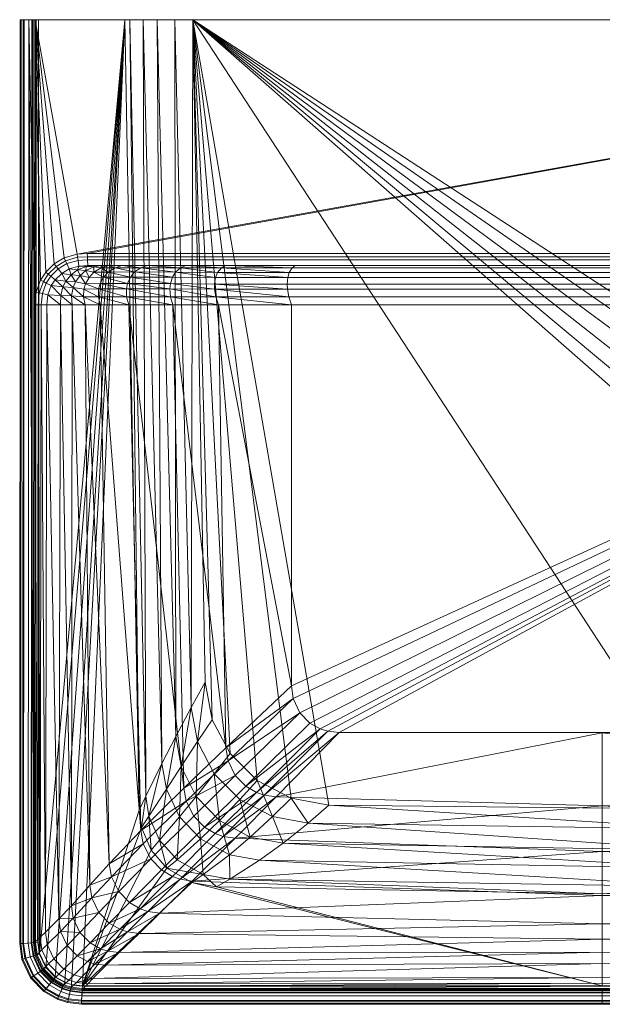
# Model space of a CAD drawing. Units: inches. Extents: x -325 to 325, y -465 to 0.
# Drawn here: x -325 to -50, y -465 to 0 of the extents above; entities that cross this region are included whole.
import ezdxf

# ---------------------------------------------------------------- set-up
doc = ezdxf.new("R2010")
doc.units = ezdxf.units.IN
doc.linetypes.add('Durchgehend', pattern=[0])
doc.layers.get('0').update_dxf_attribs({"linetype": 'Durchgehend', "lineweight": 0})

msp = doc.modelspace()

# ---------------------------------------------------------------- meshes
at = {"color": 7, "linetype": 'Durchgehend'}
mesh = msp.add_polyface(dxfattribs=at)
corners = [(-320.85, 0, 174.39), (-318.1, -435.87, 175), (-321.09, -436.07, 174.39), (-317.33, 0, 90.15), (-317.57, -435.8, 90.14), (-316.43, -435.72, 90.01), (-316.18, 0, 90.01), (-318.34, 0, 90.7), (-318.58, -435.87, 90.7), (-319.06, 0, 91.6), (-319.31, -435.92, 91.6), (-319.4, 0, 92.71), (-319.64, -435.94, 92.7), (-323.44, 0, 133.72), (-323.68, -436.23, 133.72), (-324.85, 0, 168.1), (-325.1, -436.33, 168.09), (-324.38, 0, 170.69), (-324.62, -436.3, 170.68), (-322.98, 0, 172.88), (-323.23, -436.21, 172.87), (-316.43, -134.63, 174.98), (-315.83, -129.01, 174.98), (-314.37, -129.34, 174.63), (-314.94, -134.63, 174.63), (-317.96, -134.63, 175), (-317.32, -128.67, 175), (-305.74, -134.63, 168.29), (-311.74, -129.94, 173.29), (-305.69, -130.25, 168.37), (-312.25, -134.63, 173.29), (-310.16, -125.59, 173.29), (-304.64, -126.1, 168.3), (-300.36, -134.63, 160.66), (-300.58, -130.43, 160.78), (-299.84, -126.4, 160.7), (-294.12, -134.63, 145.39), (-294.94, -130.9, 146.41), (-294.79, -127.21, 147.41), (-287.02, -134.63, 130.49), (-287.89, -130.85, 131.28), (-287.83, -127.12, 132.2), (-316.74, -434.58, 174.98), (-315.39, -433.3, 174.63), (-312.89, -430.9, 173.29), (-306.58, -424.68, 168.29), (-300.59, -418.42, 160.66), (-291.96, -408.69, 145.39), (-282.8, -398.61, 130.49), (-313.9, -123.7, 174.98), (-312.56, -124.37, 174.63)]
mesh.append_faces([[corners[k] for k in face] for face in [(3, 4, 5, 6), (7, 8, 4, 3), (9, 10, 8, 7), (11, 12, 10, 9), (13, 14, 12, 11), (15, 16, 14, 13), (17, 18, 16, 15), (19, 20, 18, 17), (0, 2, 20, 19), (21, 22, 23, 24), (21, 25, 26, 22), (27, 28, 29), (30, 28, 27), (29, 31, 32), (28, 31, 29), (33, 29, 34), (27, 29, 33), (34, 32, 35), (29, 32, 34), (36, 34, 37), (33, 34, 36), (37, 35, 38), (34, 35, 37), (39, 37, 40), (36, 37, 39), (40, 38, 41), (37, 38, 40), (1, 25, 42), (42, 25, 21), (42, 21, 43), (43, 21, 24), (43, 24, 44), (44, 24, 30), (44, 30, 45), (45, 30, 27), (45, 27, 46), (46, 27, 33), (46, 33, 47), (47, 33, 36), (47, 36, 48), (23, 28, 30, 24), (23, 22, 49, 50), (28, 23, 50, 31)]], dxfattribs={"color": 7})
mesh.append_faces([[corners[k] for k in face] for face in [(0, 1, 2)]], dxfattribs={"vtx0": -1, "color": 7})
mesh.append_faces([[corners[k] for k in face] for face in [(0, 25, 1)]], dxfattribs={"vtx0": -1, "vtx2": -1, "color": 7})
mesh = msp.add_polyface(dxfattribs=at)
corners = [(-322.98, 0, 172.88), (-324.38, 0, 170.69), (-324.85, 0, 168.1), (-323.44, 0, 133.72), (-319.4, 0, 92.71), (-319.06, 0, 91.6), (-318.34, 0, 90.7), (-317.33, 0, 90.15), (-316.18, 0, 90.01), (-275.37, 0, 90.01), (-273.01, 0, 54.56), (-266.76, 0, 31.61), (-260.11, 0, 15.95), (-251.78, 0, 3.82), (-243.27, 0, 0.01), (243.51, 0, 0.01), (252.03, 0, 3.82), (260.35, 0, 15.95), (267.01, 0, 31.61), (273.25, 0, 54.56), (275.61, 0, 90.01), (316.43, 0, 90.01), (317.57, 0, 90.15), (318.58, 0, 90.7), (319.31, 0, 91.6), (319.64, 0, 92.71), (323.68, 0, 133.72), (325.09, 0, 168.1), (324.62, 0, 170.69), (323.23, 0, 172.88), (321.09, 0, 174.39), (318.1, 0, 175), (-317.86, 0, 175), (-320.85, 0, 174.39)]
mesh.append_faces([[corners[k] for k in face] for face in [(30, 32, 31), (7, 9, 8), (20, 22, 21), (13, 15, 14)]], dxfattribs={"vtx0": -1, "color": 7})
mesh.append_faces([[corners[k] for k in face] for face in [(15, 13, 16), (12, 16, 13), (16, 12, 17), (11, 17, 12), (17, 11, 18), (10, 18, 11), (18, 10, 19), (9, 19, 10), (19, 9, 20), (6, 22, 7), (22, 6, 23), (5, 23, 6), (23, 5, 24), (4, 24, 5), (24, 4, 25), (3, 25, 4), (25, 3, 26), (2, 26, 3), (26, 2, 27), (1, 27, 2), (27, 1, 28), (0, 28, 1), (28, 0, 29), (33, 29, 0), (29, 33, 30), (32, 30, 33)]], dxfattribs={"vtx0": -1, "vtx1": -1, "color": 7})
mesh.append_faces([[corners[k] for k in face] for face in [(7, 20, 9), (20, 7, 22)]], dxfattribs={"vtx0": -1, "vtx1": -1, "vtx2": -1, "color": 7})
mesh = msp.add_polyface(dxfattribs=at)
corners = [(-307.84, -116.55, 174.98), (-308.78, -115.35, 175), (-304.03, -112.42, 175), (-303.41, -113.83, 174.98), (-304.64, -126.1, 168.3), (-308.37, -122.91, 173.29), (-303.26, -123.48, 168.15), (-310.16, -125.59, 173.29), (-305.26, -119.85, 173.29), (-300.72, -120.43, 167.84), (-301.71, -117.67, 173.29), (-297.72, -118.16, 167.45), (-297.09, -116.34, 173.29), (-293.68, -116.61, 166.89), (-292.94, -116.14, 173.29), (-289.97, -116.14, 166.35), (-299.84, -126.4, 160.7), (-298.7, -123.83, 160.52), (-296.5, -120.78, 160.13), (-293.82, -118.46, 159.64), (-290.12, -116.77, 158.94), (-294.79, -127.21, 147.41), (-294.03, -124.75, 148.05), (-292.32, -121.7, 148.83), (-290.02, -119.24, 149.45), (-287.83, -127.12, 132.2), (-287.14, -124.65, 132.9), (-285.52, -121.61, 133.87), (-315.83, -129.01, 174.98), (-317.32, -128.67, 175), (-315.27, -123.01, 175), (-313.9, -123.7, 174.98), (-312.76, -119.27, 175), (-311.59, -120.24, 174.98), (-312.56, -124.37, 174.63), (-310.44, -121.19, 174.63), (-306.92, -117.73, 174.63), (-302.8, -115.2, 174.63), (-298.02, -110.69, 175), (-297.78, -112.2, 174.98), (-297.53, -113.68, 174.63), (-293.21, -110.46, 175), (-293.13, -111.98, 174.98), (-293.06, -113.47, 174.63), (-320.85, 0, 174.39), (-317.86, 0, 175), (-317.96, -134.63, 175)]
mesh.append_faces([[corners[k] for k in face] for face in [(0, 1, 2, 3), (4, 5, 6), (7, 5, 4), (6, 8, 9), (5, 8, 6), (9, 10, 11), (8, 10, 9), (11, 12, 13), (10, 12, 11), (13, 14, 15), (12, 14, 13), (16, 6, 17), (4, 6, 16), (17, 9, 18), (6, 9, 17), (18, 11, 19), (9, 11, 18), (19, 13, 20), (11, 13, 19), (13, 15, 20), (21, 16, 17, 22), (22, 18, 23), (17, 18, 22), (23, 19, 24), (18, 19, 23), (19, 20, 24), (25, 22, 26), (21, 22, 25), (26, 22, 23, 27), (23, 24, 27), (28, 29, 30, 31), (31, 30, 32, 33), (34, 31, 33, 35), (7, 34, 35, 5), (33, 32, 1, 0), (35, 33, 0, 36), (5, 35, 36, 8), (36, 0, 3, 37), (8, 36, 37, 10), (3, 2, 38, 39), (37, 3, 39, 40), (10, 37, 40, 12), (39, 38, 41, 42), (40, 39, 42, 43), (12, 40, 43, 14)]], dxfattribs={"color": 7})
mesh.append_faces([[corners[k] for k in face] for face in [(44, 45, 46)]], dxfattribs={"vtx2": -1, "color": 7})
mesh = msp.add_polyface(dxfattribs=at)
corners = [(318.2, -134.63, 175), (317.56, -128.67, 175), (315.51, -123.01, 175), (313.01, -119.27, 175), (309.02, -115.35, 175), (304.27, -112.42, 175), (298.27, -110.69, 175), (293.45, -110.46, 175), (-293.21, -110.46, 175), (-298.02, -110.69, 175), (-304.03, -112.42, 175), (-308.78, -115.35, 175), (-312.76, -119.27, 175), (-315.27, -123.01, 175), (-317.32, -128.67, 175), (-317.96, -134.63, 175), (-317.86, 0, 175), (318.1, 0, 175)]
mesh.append_faces([[corners[k] for k in face] for face in [(16, 14, 15)]], dxfattribs={"vtx0": -1, "color": 7})
mesh.append_faces([[corners[k] for k in face] for face in [(17, 9, 16)]], dxfattribs={"vtx0": -1, "vtx1": -1, "color": 7})
mesh.append_faces([[corners[k] for k in face] for face in [(17, 1, 2), (17, 2, 3), (17, 3, 4), (17, 4, 5), (17, 5, 6), (17, 6, 7), (17, 7, 8), (17, 8, 9), (16, 9, 10), (16, 10, 11), (16, 11, 12), (16, 12, 13), (16, 13, 14)]], dxfattribs={"vtx0": -1, "vtx2": -1, "color": 7})
mesh.append_faces([[corners[k] for k in face] for face in [(17, 0, 1)]], dxfattribs={"vtx2": -1, "color": 7})
mesh = msp.add_polyface(dxfattribs=at)
corners = [(-243.74, -407.54, 90.01), (-255.56, -400.77, 90.01), (-263.06, -392.19, 90.01), (-267.6, -381.5, 90.01), (-268.65, -373.34, 90.01), (-275.37, 0, 90.01), (-316.18, 0, 90.01), (-316.43, -435.72, 90.01), (-315.67, -441.27, 90), (-312.68, -447.58, 90), (-308.27, -452.12, 90.01), (-303.77, -454.68, 90.01), (-300.58, -455.72, 90.01), (-295.44, -456.32, 90.01), (-49.88, -456.35, 90.02), (-49.88, -412.85, 90.01), (-232.11, -409.48, 90.01)]
mesh.append_faces([[corners[k] for k in face] for face in [(14, 16, 15), (6, 8, 7)]], dxfattribs={"vtx0": -1, "color": 7})
mesh.append_faces([[corners[k] for k in face] for face in [(0, 13, 1), (13, 0, 14), (16, 14, 0), (5, 8, 6)]], dxfattribs={"vtx0": -1, "vtx1": -1, "color": 7})
mesh.append_faces([[corners[k] for k in face] for face in [(13, 5, 4), (13, 4, 3), (13, 3, 2), (5, 12, 11), (5, 11, 10), (5, 10, 9), (5, 9, 8)]], dxfattribs={"vtx0": -1, "vtx2": -1, "color": 7})
mesh.append_faces([[corners[k] for k in face] for face in [(2, 1, 13), (13, 12, 5)]], dxfattribs={"vtx1": -1, "vtx2": -1, "color": 7})
mesh = msp.add_polyface(dxfattribs=at)
corners = [(-232.11, -409.48, 90.02), (-225.9, -405.88, 52.12), (-211.76, -396.98, 29.71), (-200.59, -388.87, 15.33), (-188.88, -379.42, 4.55), (-179.02, -370.88), (-243.74, -407.54, 90.02), (-238.36, -403.73, 52.23), (-226.04, -394.4, 29.76), (-216.18, -386.02, 15.33), (-205.72, -376.38, 4.49), (-196.82, -367.69), (-255.56, -400.77, 90.02), (-250.77, -396.7, 52.34), (-239.73, -386.83, 29.82), (-230.77, -378.13, 15.33), (-221.15, -368.22, 4.42), (-212.87, -359.35), (-263.06, -392.19, 90.02), (-258.99, -387.54, 52.45), (-249.54, -376.43, 29.87), (-241.7, -366.85, 15.33), (-233.16, -356.11, 4.36), (-225.7, -346.61), (-267.6, -381.5, 90.02), (-264.07, -376.13, 52.55), (-255.81, -363.46, 29.92), (-248.81, -352.76, 15.33), (-241.03, -340.95, 4.29), (-234.15, -330.62), (-275.37, 0, 90.02), (-268.65, -373.34, 90.02), (-273.01, 0, 54.56), (-265.46, -366.72, 52.65), (-266.76, 0, 31.61), (-257.91, -351.29, 29.97), (-260.11, 0, 15.95), (-251.39, -338.56, 15.33), (-251.78, 0, 3.82), (-244.04, -324.76, 4.23), (-237.46, -312.84), (-243.27, 0), (0.12, -372.89), (-49.88, -412.85, 90.02), (0.12, -409.5, 51.37), (0.12, -400.83, 29.32), (0.12, -392.43, 15.32), (0.12, -382.27, 5.01), (232.35, -409.48, 90.02), (226.14, -405.88, 52.12), (212, -396.98, 29.71), (200.83, -388.87, 15.33), (179.26, -370.88), (189.13, -379.42, 4.55), (243.99, -407.54, 90.02), (238.6, -403.73, 52.23), (226.28, -394.4, 29.76), (216.42, -386.02, 15.33), (197.06, -367.69), (205.96, -376.38, 4.49), (255.81, -400.77, 90.02), (251.01, -396.7, 52.34), (239.97, -386.83, 29.82), (231.01, -378.13, 15.33), (213.11, -359.35), (221.39, -368.22, 4.42), (263.31, -392.19, 90.02), (259.23, -387.54, 52.45), (249.78, -376.43, 29.87), (241.95, -366.85, 15.33), (225.94, -346.61), (233.4, -356.11, 4.36), (267.84, -381.5, 90.02), (264.31, -376.13, 52.55), (256.05, -363.46, 29.92), (249.05, -352.76, 15.33), (234.4, -330.62), (241.28, -340.95, 4.29), (275.61, 0, 90.02), (268.9, -373.34, 90.02), (273.25, 0, 54.56), (265.7, -366.72, 52.65), (267.01, 0, 31.61), (258.15, -351.29, 29.97), (260.35, 0, 15.95), (251.63, -338.56, 15.33), (252.03, 0, 3.82), (244.28, -324.76, 4.23), (243.51, 0), (237.7, -312.84)]
mesh.append_faces([[corners[k] for k in face] for face in [(89, 88, 87), (42, 47, 5), (1, 43, 0), (44, 43, 1), (2, 44, 1), (45, 44, 2), (3, 45, 2), (46, 45, 3), (4, 46, 3), (47, 46, 4), (5, 47, 4), (7, 0, 6), (1, 0, 7), (8, 1, 7), (2, 1, 8), (3, 2, 8, 9), (10, 3, 9), (4, 3, 10), (11, 4, 10), (5, 4, 11), (7, 12, 13), (12, 7, 6), (14, 7, 13), (8, 7, 14), (15, 8, 14), (9, 8, 15), (16, 9, 15), (10, 9, 16), (17, 10, 16), (11, 10, 17), (19, 12, 18), (13, 12, 19), (20, 13, 19), (14, 13, 20), (21, 14, 20), (15, 14, 21), (22, 15, 21), (16, 15, 22), (17, 16, 22, 23), (25, 18, 24), (19, 18, 25), (26, 19, 25), (20, 19, 26), (27, 20, 26), (21, 20, 27), (28, 21, 27), (22, 21, 28), (23, 22, 28, 29), (33, 24, 31), (25, 24, 33), (35, 25, 33), (26, 25, 35), (37, 26, 35), (27, 26, 37), (39, 27, 37), (28, 27, 39), (40, 28, 39), (29, 28, 40), (30, 32, 31), (32, 33, 31), (32, 34, 33), (34, 35, 33), (34, 36, 35), (36, 37, 35), (36, 38, 37), (38, 39, 37), (38, 41, 39), (41, 40, 39), (47, 42, 52), (43, 49, 48), (43, 44, 49), (44, 50, 49), (44, 45, 50), (45, 51, 50), (45, 46, 51), (46, 53, 51), (46, 47, 53), (47, 52, 53), (48, 55, 54), (48, 49, 55), (49, 56, 55), (49, 50, 56), (50, 51, 57, 56), (51, 59, 57), (51, 53, 59), (53, 58, 59), (53, 52, 58), (54, 61, 60), (61, 54, 55), (55, 62, 61), (55, 56, 62), (56, 63, 62), (56, 57, 63), (57, 65, 63), (57, 59, 65), (59, 64, 65), (59, 58, 64), (60, 67, 66), (60, 61, 67), (61, 68, 67), (61, 62, 68), (62, 69, 68), (62, 63, 69), (63, 71, 69), (63, 65, 71), (65, 64, 70, 71), (66, 73, 72), (66, 67, 73), (67, 74, 73), (67, 68, 74), (68, 75, 74), (68, 69, 75), (69, 77, 75), (69, 71, 77), (71, 70, 76, 77), (72, 81, 79), (72, 73, 81), (73, 83, 81), (73, 74, 83), (74, 85, 83), (74, 75, 85), (75, 87, 85), (75, 77, 87), (77, 89, 87), (77, 76, 89), (79, 80, 78), (81, 80, 79), (81, 82, 80), (83, 82, 81), (83, 84, 82), (85, 84, 83), (85, 86, 84), (87, 86, 85), (87, 88, 86)]], dxfattribs={"color": 7})
mesh.append_faces([[corners[k] for k in face] for face in [(41, 29, 40)]], dxfattribs={"vtx0": -1, "color": 7})
mesh.append_faces([[corners[k] for k in face] for face in [(41, 89, 76), (41, 76, 70), (41, 70, 64), (41, 64, 58), (41, 58, 52), (41, 52, 42), (41, 42, 5), (41, 5, 11), (41, 11, 17), (41, 17, 23), (41, 23, 29)]], dxfattribs={"vtx0": -1, "vtx2": -1, "color": 7})
mesh.append_faces([[corners[k] for k in face] for face in [(41, 88, 89)]], dxfattribs={"vtx2": -1, "color": 7})
mesh = msp.add_polyface(dxfattribs=at)
corners = [(195.13, -116.14, 91.69), (196.66, -117.25, 88.85), (-196.42, -117.25, 88.85), (-194.89, -116.14, 91.69), (-293.13, -111.98, 174.98), (-293.21, -110.46, 175), (293.45, -110.46, 175), (293.38, -111.98, 174.98), (232.71, -130.95, 85.46), (254.13, -130.85, 94.89), (231.42, -134.63, 85.34), (233.37, -127.29, 86.27), (254.47, -127.13, 95.73), (233.37, -124.84, 87.29), (254.18, -124.65, 96.67), (231.87, -119.32, 91.27), (251.72, -119.16, 100.18), (232.87, -121.8, 89.12), (230.08, -117.25, 94.14), (249.34, -117.16, 102.61), (228.15, -116.14, 96.76), (246.9, -116.14, 104.8), (198.15, -130.96, 79.97), (196.92, -134.63, 80.04), (198.87, -127.31, 80.67), (198.99, -124.86, 81.67), (198.73, -121.81, 83.54), (198.03, -119.34, 85.79), (227.89, -343.84, 85.34), (253.05, -134.63, 94.62), (247.76, -362.88, 94.62), (196.96, -314.6, 80.04), (196.16, -320.52, 80.04), (226.9, -349.94, 85.34), (192.96, -327.27, 80.04), (223.47, -356.92, 85.34), (218.5, -362.02, 85.34), (188.21, -332.16, 80.04), (183.34, -334.94, 80.04), (213.46, -364.97, 85.34), (179.8, -336.08, 80.04), (209.81, -366.24, 85.34), (174.4, -336.71, 80.04), (-293.06, -113.47, 174.63), (293.31, -113.47, 174.63), (-292.94, -116.14, 173.29), (293.18, -116.14, 173.29), (-196.68, -134.63, 80.04), (-197.91, -130.96, 79.97), (-198.75, -124.86, 81.67), (-198.49, -121.81, 83.54), (-174.16, -336.71, 80.04)]
mesh.append_faces([[corners[k] for k in face] for face in [(0, 1, 2, 3), (4, 5, 6, 7), (8, 9, 10), (11, 12, 8), (13, 14, 11), (15, 16, 17), (18, 19, 15), (20, 21, 18), (18, 21, 19), (22, 8, 23), (23, 8, 10), (24, 11, 22), (22, 11, 8), (25, 13, 24), (24, 13, 11), (26, 17, 13, 25), (27, 15, 26), (26, 15, 17), (1, 18, 27), (27, 18, 15), (0, 20, 1), (1, 20, 18), (28, 29, 30), (10, 29, 28), (31, 10, 28), (23, 10, 31), (32, 28, 33), (31, 28, 32), (34, 33, 35), (32, 33, 34), (34, 35, 36, 37), (37, 36, 38), (38, 39, 40), (40, 41, 42), (43, 4, 7, 44), (45, 43, 44, 46), (22, 23, 47, 48), (26, 25, 49, 50)]], dxfattribs={"color": 7})
mesh.append_faces([[corners[k] for k in face] for face in [(23, 32, 34), (23, 34, 37), (23, 37, 38), (23, 38, 40), (23, 40, 42), (23, 42, 51)]], dxfattribs={"vtx0": -1, "vtx2": -1, "color": 7})
mesh.append_faces([[corners[k] for k in face] for face in [(23, 31, 32)]], dxfattribs={"vtx2": -1, "color": 7})
mesh = msp.add_polyface(dxfattribs=at)
corners = [(-290.12, -116.77, 158.94), (-289.97, -116.14, 166.35), (-286.66, -116.14, 158.26), (-290.02, -119.24, 149.45), (-286.64, -117.2, 149.94), (-283.35, -116.14, 150.16), (-285.52, -121.61, 133.87), (-283.31, -119.16, 134.78), (-280.03, -117.16, 135.74), (-276.81, -116.14, 136.46), (-273.6, -134.63, 111.44), (-287.89, -130.85, 131.28), (-274.59, -130.84, 112.01), (-287.02, -134.63, 130.49), (-287.83, -127.12, 132.2), (-274.7, -127.11, 112.91), (-287.14, -124.65, 132.9), (-274.17, -124.63, 113.75), (-272.79, -121.59, 115.06), (-270.85, -119.14, 116.45), (-267.87, -117.15, 118.13), (-264.91, -116.14, 119.56), (-252.8, -134.63, 94.62), (-253.89, -130.85, 94.89), (-254.23, -127.13, 95.73), (-253.93, -124.66, 96.68), (-252.97, -121.61, 98.31), (-251.48, -119.16, 100.18), (-249.1, -117.16, 102.61), (-246.66, -116.14, 104.8), (-231.18, -134.63, 85.34), (-232.47, -130.95, 85.46), (-233.12, -127.29, 86.27), (-282.8, -398.61, 130.49), (-294.12, -134.63, 145.39), (-267.87, -382.99, 111.44), (-247.52, -362.88, 94.62)]
mesh.append_faces([[corners[k] for k in face] for face in [(0, 1, 2), (3, 0, 4), (4, 2, 5), (0, 2, 4), (6, 3, 7), (7, 4, 8), (3, 4, 7), (8, 5, 9), (4, 5, 8), (10, 11, 12), (13, 11, 10), (12, 14, 15), (11, 14, 12), (15, 16, 17), (14, 16, 15), (17, 6, 18), (16, 6, 17), (18, 7, 19), (6, 7, 18), (19, 8, 20), (7, 8, 19), (20, 9, 21), (8, 9, 20), (22, 12, 23), (10, 12, 22), (23, 15, 24), (12, 15, 23), (24, 17, 25), (15, 17, 24), (25, 18, 26), (17, 18, 25), (26, 19, 27), (18, 19, 26), (27, 20, 28), (19, 20, 27), (28, 21, 29), (20, 21, 28), (22, 23, 30), (23, 24, 31), (24, 25, 32), (33, 34, 13), (33, 13, 35), (35, 13, 10), (35, 10, 36), (36, 10, 22)]], dxfattribs={"color": 7})
mesh = msp.add_polyface(dxfattribs=at)
corners = [(286.9, -116.14, 158.26), (283.59, -116.14, 150.16), (277.06, -116.14, 136.46), (265.16, -116.14, 119.56), (246.9, -116.14, 104.8), (228.15, -116.14, 96.76), (195.13, -116.14, 91.69), (-194.89, -116.14, 91.69), (-227.91, -116.14, 96.76), (-246.66, -116.14, 104.8), (-264.91, -116.14, 119.56), (-276.81, -116.14, 136.46), (-283.35, -116.14, 150.16), (-286.65, -116.14, 158.26), (-292.94, -116.14, 173.29), (293.18, -116.14, 173.29)]
mesh.append_faces([[corners[k] for k in face] for face in [(5, 7, 6)]], dxfattribs={"vtx0": -1, "color": 7})
mesh.append_faces([[corners[k] for k in face] for face in [(13, 0, 14), (0, 13, 1), (12, 1, 13), (1, 12, 2), (11, 2, 12), (2, 10, 3), (9, 3, 10), (3, 9, 4), (8, 4, 9), (4, 8, 5), (7, 5, 8)]], dxfattribs={"vtx0": -1, "vtx1": -1, "color": 7})
mesh.append_faces([[corners[k] for k in face] for face in [(2, 11, 10)]], dxfattribs={"vtx0": -1, "vtx2": -1, "color": 7})
mesh.append_faces([[corners[k] for k in face] for face in [(15, 14, 0)]], dxfattribs={"vtx1": -1, "color": 7})
mesh = msp.add_polyface(dxfattribs=at)
corners = [(-231.18, -134.63, 85.34), (-253.89, -130.85, 94.89), (-232.47, -130.95, 85.46), (-254.23, -127.13, 95.73), (-233.12, -127.29, 86.27), (-253.93, -124.66, 96.68), (-233.13, -124.84, 87.29), (-252.97, -121.61, 98.31), (-232.63, -121.8, 89.12), (-251.48, -119.16, 100.18), (-231.63, -119.32, 91.27), (-249.1, -117.16, 102.61), (-229.84, -117.25, 94.14), (-246.66, -116.14, 104.8), (-227.91, -116.14, 96.76), (-196.68, -134.63, 80.04), (-197.91, -130.96, 79.97), (-198.63, -127.31, 80.67), (-198.75, -124.86, 81.67), (-198.49, -121.81, 83.54), (-197.79, -119.34, 85.79), (-196.42, -117.25, 88.85), (-194.89, -116.14, 91.69), (-247.52, -362.88, 94.62), (-252.8, -134.63, 94.62), (-227.65, -343.84, 85.34), (-196.72, -314.6, 80.04), (-226.66, -349.94, 85.34), (-195.92, -320.52, 80.04), (-223.23, -356.92, 85.34), (-192.72, -327.27, 80.04), (-187.96, -332.16, 80.04), (-218.26, -362.02, 85.34), (-183.1, -334.94, 80.04), (-179.56, -336.08, 80.04), (-213.22, -364.97, 85.34), (-174.16, -336.71, 80.04), (-209.57, -366.24, 85.34), (198.87, -127.31, 80.67), (198.15, -130.96, 79.97), (198.99, -124.86, 81.67), (198.03, -119.34, 85.79), (198.73, -121.81, 83.54), (196.66, -117.25, 88.85), (196.92, -134.63, 80.04)]
mesh.append_faces([[corners[k] for k in face] for face in [(0, 1, 2), (2, 3, 4), (4, 5, 6), (6, 5, 7, 8), (8, 9, 10), (7, 9, 8), (10, 11, 12), (9, 11, 10), (12, 13, 14), (11, 13, 12), (15, 2, 16), (0, 2, 15), (16, 4, 17), (2, 4, 16), (17, 6, 18), (4, 6, 17), (18, 6, 8, 19), (19, 10, 20), (8, 10, 19), (20, 12, 21), (10, 12, 20), (21, 14, 22), (12, 14, 21), (23, 24, 25), (25, 24, 0), (25, 0, 26), (26, 0, 15), (27, 25, 28), (28, 25, 26), (29, 27, 30), (30, 27, 28), (31, 32, 29, 30), (33, 32, 31), (34, 35, 33), (36, 37, 34), (38, 39, 16, 17), (40, 38, 17, 18), (41, 42, 19, 20), (43, 41, 20, 21)]], dxfattribs={"color": 7})
mesh.append_faces([[corners[k] for k in face] for face in [(44, 26, 15)]], dxfattribs={"vtx0": -1, "color": 7})
mesh.append_faces([[corners[k] for k in face] for face in [(44, 36, 34), (44, 34, 33), (44, 33, 31), (44, 31, 30), (44, 30, 28), (44, 28, 26)]], dxfattribs={"vtx0": -1, "vtx2": -1, "color": 7})
mesh = msp.add_polyface(dxfattribs=at)
corners = [(-49.88, -456.48, 174.98), (295.78, -457.98, 175), (-295.54, -457.98, 175), (-49.88, -458.5, 90.71), (-49.88, -457.49, 90.15), (-295.51, -457.46, 90.15), (-295.57, -458.47, 90.71), (-49.88, -459.23, 91.6), (-295.61, -459.2, 91.6), (-49.88, -459.56, 92.71), (-295.63, -459.53, 92.71), (-49.88, -463.59, 133.72), (-295.87, -463.56, 133.72), (-49.88, -465, 168.1), (-295.95, -464.97, 168.1), (-295.92, -464.5, 170.69), (-49.88, -464.53, 170.69), (-295.84, -463.1, 172.88), (-49.88, -463.13, 172.88), (-295.72, -460.97, 174.39), (-49.88, -461, 174.39), (-49.88, -458.01, 175), (-226.66, -349.94, 85.34), (-247.52, -362.88, 94.62), (-227.65, -343.84, 85.34), (-242.9, -376.17, 94.62), (-246.44, -369.07, 94.62), (-223.23, -356.92, 85.34), (-218.26, -362.02, 85.34), (-237.83, -381.38, 94.62), (-232.71, -384.41, 94.62), (-213.22, -364.97, 85.34), (-183.1, -334.94, 80.04), (-229, -385.73, 94.62), (-209.57, -366.24, 85.34), (-179.56, -336.08, 80.04), (-243.55, -406.86, 111.44), (-249.23, -405.96, 111.44), (-223.35, -386.61, 94.62), (-204, -367.03, 85.34), (-174.16, -336.71, 80.04), (-294.23, -456.64, 174.98), (-49.88, -454.98, 174.63), (-292.92, -455.32, 174.63), (-49.88, -452.29, 173.29), (-290.49, -452.86, 173.29), (-49.88, -445.79, 168.29), (-284.23, -446.58, 168.29), (-49.88, -440.41, 160.66), (-278.06, -440.5, 160.66), (-49.88, -434.17, 145.39), (-268.71, -431.49, 145.39), (-49.88, -427.06, 130.49), (-258.94, -422.02, 130.49), (-49.88, -413.64, 111.44), (-49.88, -392.85, 94.62), (-49.88, -371.23, 85.34), (-49.88, -336.73, 80.04)]
mesh.append_faces([[corners[k] for k in face] for face in [(0, 1, 2), (3, 4, 5, 6), (7, 3, 6, 8), (9, 7, 8, 10), (11, 9, 10, 12), (13, 11, 12, 14), (15, 16, 13, 14), (17, 18, 16, 15), (19, 20, 18, 17), (2, 21, 20, 19), (22, 23, 24), (25, 26, 27), (27, 26, 22), (28, 29, 25, 27), (30, 29, 31), (31, 29, 28), (31, 28, 32), (33, 30, 34), (34, 30, 31), (34, 31, 35), (36, 37, 38), (38, 37, 33), (38, 33, 39), (39, 33, 34), (39, 34, 40), (0, 2, 41), (0, 41, 42), (42, 41, 43), (42, 43, 44), (44, 43, 45), (44, 45, 46), (46, 45, 47), (46, 47, 48), (48, 47, 49), (48, 49, 50), (50, 49, 51), (50, 51, 52), (52, 51, 53), (52, 53, 54), (54, 53, 36), (54, 36, 55), (55, 36, 38), (55, 38, 56), (56, 38, 39), (56, 39, 57), (57, 39, 40)]], dxfattribs={"color": 7})
mesh = msp.add_polyface(dxfattribs=at)
corners = [(-295.51, -457.46, 90.15), (295.75, -457.46, 90.15), (295.69, -456.32, 90.01), (-295.44, -456.32, 90.01), (295.81, -458.47, 90.71), (-49.88, -457.49, 90.15), (-49.88, -458.5, 90.71), (295.85, -459.2, 91.6), (-49.88, -459.23, 91.6), (295.87, -459.53, 92.71), (-49.88, -459.56, 92.71), (296.11, -463.56, 133.72), (-49.88, -463.59, 133.72), (296.19, -464.97, 168.1), (-49.88, -465, 168.1), (-49.88, -464.53, 170.69), (296.16, -464.5, 170.69), (-49.88, -463.13, 172.88), (296.08, -463.1, 172.88), (-49.88, -461, 174.39), (295.96, -460.97, 174.39), (-49.88, -458.01, 175), (295.78, -457.98, 175), (227.89, -343.84, 85.34), (247.76, -362.88, 94.62), (226.9, -349.94, 85.34), (223.47, -356.92, 85.34), (246.69, -369.07, 94.62), (243.15, -376.17, 94.62), (238.07, -381.38, 94.62), (218.5, -362.02, 85.34), (213.46, -364.97, 85.34), (232.95, -384.41, 94.62), (183.34, -334.94, 80.04), (209.81, -366.24, 85.34), (229.24, -385.73, 94.62), (179.8, -336.08, 80.04), (249.47, -405.96, 111.44), (223.59, -386.61, 94.62), (204.24, -367.03, 85.34), (174.4, -336.71, 80.04), (294.47, -456.64, 174.98), (-49.88, -456.48, 174.98), (-49.88, -454.98, 174.63), (293.16, -455.32, 174.63), (-49.88, -452.29, 173.29), (290.73, -452.86, 173.29), (-49.88, -445.79, 168.29), (284.47, -446.58, 168.29), (-49.88, -440.41, 160.66), (278.31, -440.5, 160.66), (-49.88, -434.17, 145.39), (268.95, -431.49, 145.39), (-49.88, -427.06, 130.49), (259.18, -422.02, 130.49), (-49.88, -413.64, 111.44), (243.79, -406.86, 111.44), (-49.88, -392.85, 94.62), (-49.88, -371.23, 85.34), (-49.88, -336.73, 80.04)]
mesh.append_faces([[corners[k] for k in face] for face in [(0, 1, 2, 3), (4, 1, 5, 6), (7, 4, 6, 8), (9, 7, 8, 10), (11, 9, 10, 12), (13, 11, 12, 14), (13, 14, 15, 16), (16, 15, 17, 18), (18, 17, 19, 20), (20, 19, 21, 22), (23, 24, 25), (26, 27, 28), (25, 27, 26), (26, 28, 29, 30), (31, 29, 32), (30, 29, 31), (33, 30, 31), (34, 32, 35), (31, 32, 34), (36, 31, 34), (35, 37, 38), (39, 35, 38), (34, 35, 39), (40, 34, 39), (41, 22, 42), (43, 41, 42), (44, 41, 43), (45, 44, 43), (46, 44, 45), (47, 46, 45), (48, 46, 47), (49, 48, 47), (50, 48, 49), (51, 50, 49), (52, 50, 51), (53, 52, 51), (54, 52, 53), (55, 54, 53), (56, 54, 55), (57, 56, 55), (38, 56, 57), (58, 38, 57), (39, 38, 58), (59, 39, 58), (40, 39, 59)]], dxfattribs={"color": 7})
mesh = msp.add_polyface(dxfattribs=at)
corners = [(-291.04, -414.73, 145.39), (-291.96, -408.69, 145.39), (-281.78, -404.74, 130.49), (-282.8, -398.61, 130.49), (-266.77, -389.21, 111.44), (-267.87, -382.99, 111.44), (-246.44, -369.07, 94.62), (-247.52, -362.88, 94.62), (-226.66, -349.94, 85.34), (-287.69, -421.62, 145.39), (-299.8, -424.33, 160.66), (-278.3, -411.77, 130.49), (-263.19, -396.33, 111.44), (-242.9, -376.17, 94.62), (-282.8, -426.65, 145.39), (-291.85, -435.96, 160.66), (-296.61, -431.07, 160.66), (-273.29, -416.92, 130.49), (-258.09, -401.57, 111.44), (-237.83, -381.38, 94.62), (-293.11, -444.86, 168.29), (-297.94, -442.11, 168.29), (-286.99, -438.74, 160.66), (-277.83, -429.54, 145.39), (-268.21, -419.9, 130.49), (-252.95, -404.63, 111.44), (-232.71, -384.41, 94.62), (-289.6, -445.98, 168.29), (-283.46, -439.88, 160.66), (-274.22, -430.76, 145.39), (-264.54, -421.19, 130.49), (-249.23, -405.96, 111.44), (-229, -385.73, 94.62), (-292.92, -455.32, 174.63), (-298.31, -454.7, 174.63), (-290.49, -452.86, 173.29), (-284.23, -446.58, 168.29), (-295.86, -452.25, 173.29), (-278.06, -440.5, 160.66), (-268.71, -431.49, 145.39), (-258.94, -422.02, 130.49), (-243.55, -406.86, 111.44)]
mesh.append_faces([[corners[k] for k in face] for face in [(0, 1, 2), (2, 1, 3), (2, 3, 4), (4, 3, 5), (4, 5, 6), (6, 5, 7), (6, 7, 8), (9, 10, 0), (9, 0, 11), (11, 0, 2), (11, 2, 12), (12, 2, 4), (13, 12, 4, 6), (14, 15, 16, 9), (17, 14, 9, 11), (18, 17, 11, 12), (19, 18, 12, 13), (20, 21, 22), (22, 21, 15), (22, 15, 23), (23, 15, 14), (23, 14, 24), (24, 14, 17), (24, 17, 25), (25, 17, 18), (26, 25, 18, 19), (27, 20, 28), (28, 20, 22), (28, 22, 29), (29, 22, 23), (29, 23, 30), (30, 23, 24), (30, 24, 31), (31, 24, 25), (32, 31, 25, 26), (33, 34, 35), (36, 35, 37, 27), (36, 27, 38), (38, 27, 28), (38, 28, 39), (39, 28, 29), (39, 29, 40), (40, 29, 30), (40, 30, 41), (41, 30, 31)]], dxfattribs={"color": 7})
mesh = msp.add_polyface(dxfattribs=at)
corners = [(-312.68, -447.58, 90), (-313.64, -448.24, 90.14), (-308.98, -453.03, 90.14), (-308.27, -452.12, 90.01), (-314.48, -448.82, 90.7), (-309.6, -453.84, 90.7), (-315.08, -449.24, 91.59), (-310.05, -454.42, 91.6), (-315.67, -441.27, 90), (-316.78, -441.6, 90.14), (-317.76, -441.89, 90.7), (-318.47, -442.1, 91.59), (-318.79, -442.19, 92.7), (-315.36, -449.43, 92.7), (-322.71, -443.37, 133.71), (-318.73, -451.76, 133.71), (-324.08, -443.79, 168.09), (-319.92, -452.57, 168.09), (-323.62, -443.66, 170.68), (-319.53, -452.3, 170.68), (-322.27, -443.26, 172.87), (-318.37, -451.49, 172.87), (-320.2, -442.64, 174.39), (-316.59, -450.26, 174.38), (-317.3, -441.78, 175), (-314.1, -448.53, 175), (-316.43, -435.72, 90.01), (-317.57, -435.8, 90.14), (-318.58, -435.87, 90.7), (-319.31, -435.92, 91.6), (-319.64, -435.94, 92.7), (-323.68, -436.23, 133.72), (-325.1, -436.33, 168.09), (-324.62, -436.3, 170.68), (-323.23, -436.21, 172.87), (-321.09, -436.07, 174.39), (-318.1, -435.87, 175), (-315.94, -440.49, 174.98), (-316.74, -434.58, 174.98), (-314.6, -439.2, 174.63), (-315.39, -433.3, 174.63), (-312.12, -436.79, 173.29), (-312.89, -430.9, 173.29), (-305.81, -430.56, 168.29), (-306.58, -424.68, 168.29), (-299.8, -424.33, 160.66), (-300.59, -418.42, 160.66), (-291.04, -414.73, 145.39), (-291.96, -408.69, 145.39), (-312.75, -447.22, 174.98), (-311.43, -445.93, 174.63), (-308.95, -443.5, 173.29), (-302.66, -437.26, 168.29), (-296.61, -431.07, 160.66), (-287.69, -421.62, 145.39), (-308.01, -452.11, 174.98), (-309.34, -453.43, 175), (-306.68, -450.8, 174.63), (-304.22, -448.37, 173.29), (-297.94, -442.11, 168.29), (-291.85, -435.96, 160.66), (-299.38, -451.12, 173.29), (-301.83, -453.57, 174.63), (-293.11, -444.86, 168.29), (-289.6, -445.98, 168.29), (-295.86, -452.25, 173.29)]
mesh.append_faces([[corners[k] for k in face] for face in [(0, 1, 2, 3), (1, 4, 5, 2), (4, 6, 7, 5), (8, 9, 1, 0), (9, 10, 4, 1), (10, 11, 6, 4), (11, 12, 13, 6), (12, 14, 15, 13), (14, 16, 17, 15), (16, 18, 19, 17), (18, 20, 21, 19), (20, 22, 23, 21), (22, 24, 25, 23), (26, 27, 9, 8), (27, 28, 10, 9), (28, 29, 11, 10), (29, 30, 12, 11), (30, 31, 14, 12), (31, 32, 16, 14), (32, 33, 18, 16), (33, 34, 20, 18), (34, 35, 22, 20), (35, 36, 24, 22), (37, 24, 36, 38), (39, 37, 38, 40), (41, 39, 40, 42), (43, 41, 42, 44), (43, 44, 45), (45, 44, 46), (45, 46, 47), (47, 46, 48), (49, 25, 24, 37), (50, 49, 37, 39), (51, 50, 39, 41), (52, 51, 41, 43), (52, 43, 53), (53, 43, 45), (53, 45, 54), (55, 56, 25, 49), (57, 55, 49, 50), (58, 57, 50, 51), (59, 58, 51, 52), (60, 59, 52, 53), (61, 62, 57, 58), (63, 61, 58, 59), (64, 65, 61, 63)]], dxfattribs={"color": 7})
mesh = msp.add_polyface(dxfattribs=at)
corners = [(-300.58, -455.72, 90.01), (-300.82, -456.84, 90.15), (-295.51, -457.46, 90.15), (-295.44, -456.32, 90.01), (-301.04, -457.83, 90.71), (-295.57, -458.47, 90.71), (-301.2, -458.55, 91.6), (-295.61, -459.2, 91.6), (-301.27, -458.87, 92.71), (-295.63, -459.53, 92.71), (-302.13, -462.83, 133.72), (-295.87, -463.56, 133.72), (-302.44, -464.21, 168.1), (-295.95, -464.97, 168.1), (-302.34, -463.75, 170.69), (-295.92, -464.5, 170.69), (-302.04, -462.38, 172.88), (-295.84, -463.1, 172.88), (-301.58, -460.29, 174.39), (-295.72, -460.97, 174.39), (-300.94, -457.35, 175), (-295.54, -457.98, 175), (-303.77, -454.68, 90.01), (-304.24, -455.74, 90.15), (-304.65, -456.67, 90.7), (-304.95, -457.33, 91.6), (-305.08, -457.64, 92.71), (-306.73, -461.34, 133.72), (-307.32, -462.63, 168.1), (-307.13, -462.2, 170.69), (-306.56, -460.91, 172.88), (-305.69, -458.95, 174.39), (-304.48, -456.2, 175), (-308.27, -452.12, 90.01), (-308.98, -453.03, 90.14), (-309.6, -453.84, 90.7), (-310.05, -454.42, 91.6), (-310.26, -454.68, 92.7), (-312.77, -457.89, 133.72), (-313.67, -459.01, 168.09), (-313.37, -458.63, 170.68), (-312.51, -457.52, 172.88), (-311.19, -455.81, 174.39), (-309.34, -453.43, 175), (-315.08, -449.24, 91.59), (-315.36, -449.43, 92.7), (-318.73, -451.76, 133.71), (-319.92, -452.57, 168.09), (-319.53, -452.3, 170.68), (-318.37, -451.49, 172.87), (-316.59, -450.26, 174.38), (-314.1, -448.53, 175), (-303.15, -454.88, 174.98), (-308.01, -452.11, 174.98), (-301.83, -453.57, 174.63), (-306.68, -450.8, 174.63), (-299.62, -456.02, 174.98), (-298.31, -454.7, 174.63), (-295.86, -452.25, 173.29), (-299.38, -451.12, 173.29), (-294.23, -456.64, 174.98), (-292.92, -455.32, 174.63), (-290.49, -452.86, 173.29)]
mesh.append_faces([[corners[k] for k in face] for face in [(0, 1, 2, 3), (1, 4, 5, 2), (4, 6, 7, 5), (6, 8, 9, 7), (8, 10, 11, 9), (10, 12, 13, 11), (12, 14, 15, 13), (14, 16, 17, 15), (16, 18, 19, 17), (18, 20, 21, 19), (22, 23, 1, 0), (23, 24, 4, 1), (24, 25, 6, 4), (25, 26, 8, 6), (26, 27, 10, 8), (27, 28, 12, 10), (28, 29, 14, 12), (29, 30, 16, 14), (30, 31, 18, 16), (31, 32, 20, 18), (33, 34, 23, 22), (34, 35, 24, 23), (35, 36, 25, 24), (36, 37, 26, 25), (37, 38, 27, 26), (38, 39, 28, 27), (39, 40, 29, 28), (40, 41, 30, 29), (41, 42, 31, 30), (42, 43, 32, 31), (44, 45, 37, 36), (45, 46, 38, 37), (46, 47, 39, 38), (47, 48, 40, 39), (48, 49, 41, 40), (49, 50, 42, 41), (50, 51, 43, 42), (52, 32, 43, 53), (54, 52, 53, 55), (56, 20, 32, 52), (57, 56, 52, 54), (58, 57, 54, 59), (60, 21, 20, 56), (61, 60, 56, 57), (62, 57, 58)]], dxfattribs={"color": 7})

doc.saveas('drawing.dxf')
